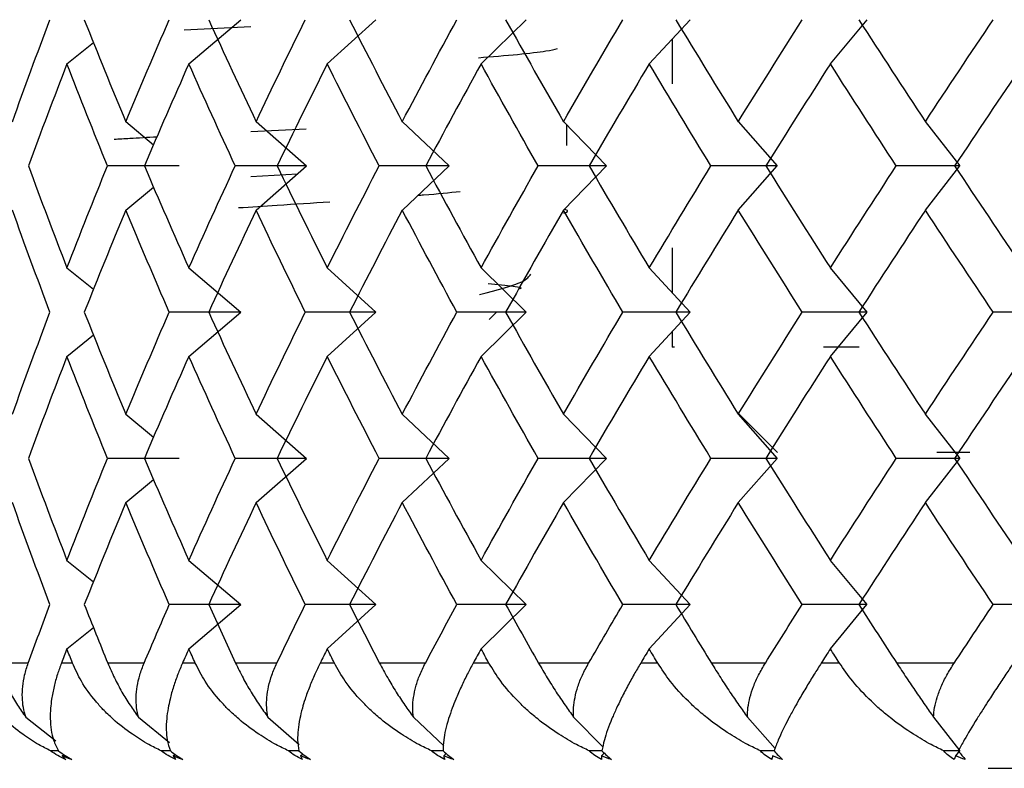
# Paper-space layout '_Top' of a CAD drawing. Units: millimetres. Extents: x -24 to 608, y -97 to 0.
# Drawn here: x -13 to -8, y -19 to -15 of the extents above; entities that cross this region are included whole.
import ezdxf

# ---------------------------------------------------------------- set-up
doc = ezdxf.new("R2010")
doc.units = ezdxf.units.MM

psp = doc.layouts.new('_Top')

# ---------------------------------------------------------------- linework, layer by layer
at = {"color": 7, "linetype": 'Continuous', "lineweight": 25}
for p, q in [((-11.7944, -15.655), (-11.5474, -15.4449)), ((-11.1373, -15.655), (-10.906, -15.4449)), ((-10.4068, -15.655), (-10.1931, -15.4449)), ((-9.6086, -15.655), (-9.414, -15.4449)), ((-8.7486, -15.655), (-8.5746, -15.4449)), ((-11.5, -15.4781), (-11.817, -15.4953)), ((-12.3732, -15.655), (-12.247, -15.5533)), ((-9.5, -15.5378), (-9.5, -15.7497)), ((-12.0941, -15.929), (-11.9617, -16.0384)), ((-11.4756, -15.929), (-11.2362, -16.1391)), ((-10.7812, -15.929), (-10.5584, -16.1391)), ((-10.0161, -15.929), (-9.8117, -16.1391)), ((-9.1862, -15.929), (-9.0018, -16.1391)), ((-8.2979, -15.929), (-8.1347, -16.1391)), ((-11.2372, -15.964), (-11.5, -15.9781)), ((-10, -16.042), (-10, -15.9456)), ((-11.4754, -16.3494), (-11.236, -16.1394)), ((-10.7809, -16.3494), (-10.5582, -16.1394)), ((-10.0158, -16.3494), (-9.8114, -16.1394)), ((-9.1859, -16.3494), (-9.0015, -16.1394)), ((-8.2975, -16.3495), (-8.1344, -16.1394)), ((-11.5, -16.1894), (-11.2793, -16.1774)), ((-12.0939, -16.3494), (-11.9617, -16.2402)), ((-9.5, -16.5288), (-9.5, -16.741)), ((-12.3734, -16.6234), (-12.247, -16.7252)), ((-11.7947, -16.6234), (-11.5476, -16.8335)), ((-11.1376, -16.6235), (-10.9063, -16.8335)), ((-10.4071, -16.6235), (-10.1934, -16.8335)), ((-9.6089, -16.6235), (-9.4143, -16.8335)), ((-8.7489, -16.6235), (-8.575, -16.8335)), ((-11.7945, -17.0439), (-11.5474, -16.8338)), ((-11.1374, -17.0439), (-10.9061, -16.8338)), ((-10.4069, -17.0439), (-10.1931, -16.8338)), ((-10.3691, -16.8691), (-10.3335, -16.8335)), ((-9.6086, -17.0439), (-9.414, -16.8338)), ((-8.7487, -17.0439), (-8.5747, -16.8338)), ((-12.3733, -17.0439), (-12.247, -16.9422)), ((-9.5, -16.9266), (-9.5, -17)), ((-9.488, -17), (-9.5, -17)), ((-12.0941, -17.3179), (-11.9617, -17.4273)), ((-11.4756, -17.3179), (-11.2362, -17.528)), ((-10.7812, -17.3179), (-10.5584, -17.528)), ((-10.0161, -17.3179), (-9.8117, -17.528)), ((-9.1927, -17.3073), (-9, -17.5)), ((-9.1862, -17.3179), (-9.0017, -17.528)), ((-8.2978, -17.3179), (-8.1347, -17.528)), ((-11.4755, -17.7383), (-11.2361, -17.5282)), ((-10.781, -17.7383), (-10.5583, -17.5282)), ((-10.0159, -17.7383), (-9.8116, -17.5282)), ((-9.186, -17.7383), (-9.0016, -17.5282)), ((-8.2976, -17.7383), (-8.1345, -17.5282)), ((-8.0872, -17.5), (-8.2425, -17.5)), ((-12.094, -17.7382), (-11.9617, -17.6289)), ((-12.3734, -18.0124), (-12.247, -18.1142)), ((-11.7947, -18.0124), (-11.5476, -18.2225)), ((-11.1376, -18.0124), (-10.9062, -18.2225)), ((-10.4071, -18.0124), (-10.1933, -18.2225)), ((-9.6088, -18.0124), (-9.4142, -18.2225)), ((-8.7489, -18.0125), (-8.5749, -18.2225)), ((-11.7946, -18.4326), (-11.5475, -18.2226)), ((-11.1375, -18.4326), (-10.9062, -18.2226)), ((-10.407, -18.4326), (-10.1933, -18.2226)), ((-9.6088, -18.4326), (-9.4142, -18.2226)), ((-8.7488, -18.4327), (-8.5748, -18.2226)), ((-12.3734, -18.4326), (-12.2474, -18.3312)), ((-12.5572, -18.5), (-12.705, -18.5)), ((-12.3472, -18.5), (-12.3994, -18.5)), ((-12.007, -18.5), (-12.1795, -18.5)), ((-11.7645, -18.5), (-11.8246, -18.5)), ((-11.3768, -18.5), (-11.5727, -18.5)), ((-11.1037, -18.5), (-11.1712, -18.5)), ((-10.6715, -18.5), (-10.8892, -18.5)), ((-10.3698, -18.5), (-10.4441, -18.5)), ((-9.8964, -18.5), (-10.1343, -18.5)), ((-9.5684, -18.5), (-9.649, -18.5)), ((-9.0573, -18.5), (-9.3136, -18.5)), ((-8.7056, -18.5), (-8.7919, -18.5)), ((-8.1608, -18.5), (-8.4335, -18.5)), ((-12.569, -18.7565), (-12.426, -18.869)), ((-12.0341, -18.7565), (-11.8868, -18.8782)), ((-11.4191, -18.7565), (-11.2711, -18.8863)), ((-10.7286, -18.7565), (-10.5832, -18.8936)), ((-9.9678, -18.7565), (-9.8281, -18.9001)), ((-9.1426, -18.7565), (-9.0111, -18.9062)), ((-8.2592, -18.7565), (-8.1346, -18.917)), ((-11.264, -18.9414), (-11.2532, -18.932)), ((-10.5843, -18.9414), (-10.5722, -18.93)), ((-9.8354, -18.9414), (-9.8221, -18.9278)), ((-8.1536, -18.9414), (-8.1346, -18.917)), ((-12.3959, -18.9414), (-12.3879, -18.9351)), ((-11.8694, -18.9414), (-11.86, -18.9336))]:
    psp.add_line(p, q, dxfattribs=at)
at = {"color": 7, "linetype": 'Continuous', "lineweight": 25, "flags": 128}
psp.add_lwpolyline([(-8.6126, -17), (-8.7078, -17), (-8.7813, -17)], dxfattribs=at)
at = {"color": 7, "linetype": 'Continuous', "lineweight": 25}
for points in [[(-12.632, -15.9292), (-12.5744, -15.7677), (-12.515, -15.6062), (-12.4539, -15.4448)], [(-12.2911, -15.4448), (-12.2271, -15.6062), (-12.1614, -15.7677), (-12.0941, -15.9292)], [(-12.0941, -15.9292), (-12.0268, -15.7677), (-11.9579, -15.6062), (-11.8873, -15.4448)], [(-11.7002, -15.4448), (-11.6269, -15.6062), (-11.552, -15.7677), (-11.4756, -15.9292)], [(-11.4756, -15.9292), (-11.3992, -15.7677), (-11.3212, -15.6062), (-11.2418, -15.4448)], [(-11.0316, -15.4448), (-10.9496, -15.6062), (-10.8661, -15.7677), (-10.7811, -15.9292)], [(-10.7811, -15.9292), (-10.6962, -15.7677), (-10.6098, -15.6062), (-10.522, -15.4448)], [(-10.2905, -15.4448), (-10.2004, -15.6062), (-10.1089, -15.7677), (-10.016, -15.9292)], [(-10.016, -15.9292), (-9.9232, -15.7677), (-9.8291, -15.6062), (-9.7337, -15.4448)], [(-9.4826, -15.4448), (-9.385, -15.6062), (-9.2861, -15.7677), (-9.1861, -15.9292)], [(-9.1861, -15.9292), (-9.0861, -15.7677), (-8.9849, -15.6062), (-8.8826, -15.4448)], [(-8.6138, -15.4448), (-8.5095, -15.6062), (-8.4042, -15.7677), (-8.2977, -15.9292)], [(-8.2977, -15.9292), (-8.1913, -15.7677), (-8.0839, -15.6062), (-7.9754, -15.4448)], [(-12.3734, -15.6548), (-12.436, -15.8163), (-12.4969, -15.9778), (-12.556, -16.1392)], [(-12.1808, -16.1392), (-12.2466, -15.9778), (-12.3109, -15.8163), (-12.3734, -15.6548)], [(-11.7947, -15.6548), (-11.8666, -15.8163), (-11.9369, -15.9778), (-12.0056, -16.1392)], [(-11.5741, -16.1392), (-11.6492, -15.9778), (-11.7227, -15.8163), (-11.7947, -15.6548)], [(-11.1375, -15.6548), (-11.2183, -15.8163), (-11.2976, -15.9778), (-11.3753, -16.1392)], [(-10.8908, -16.1392), (-10.9745, -15.9778), (-11.0568, -15.8163), (-11.1375, -15.6548)], [(-10.4071, -15.6548), (-10.496, -15.8163), (-10.5836, -15.9778), (-10.6698, -16.1392)], [(-10.1361, -16.1392), (-10.2278, -15.9778), (-10.3181, -15.8163), (-10.4071, -15.6548)], [(-9.6088, -15.6548), (-9.7053, -15.8163), (-9.8006, -15.9778), (-9.8945, -16.1392)], [(-9.3156, -16.1392), (-9.4145, -15.9778), (-9.5123, -15.8163), (-9.6088, -15.6548)], [(-8.7488, -15.6548), (-8.8522, -15.8163), (-8.9543, -15.9778), (-9.0554, -16.1392)], [(-8.4356, -16.1392), (-8.5411, -15.9778), (-8.6455, -15.8163), (-8.7488, -15.6548)], [(-7.8337, -15.6548), (-7.943, -15.8163), (-8.0514, -15.9778), (-8.1587, -16.1392)], [(-12.556, -16.1392), (-12.4969, -16.3007), (-12.436, -16.4621), (-12.3734, -16.6236)], [(-12.3734, -16.6236), (-12.3109, -16.4621), (-12.2466, -16.3007), (-12.1808, -16.1392)], [(-11.8399, -16.1391), (-11.9531, -16.1391), (-12.0668, -16.1391), (-12.1808, -16.1391)], [(-12.0056, -16.1392), (-11.9369, -16.3007), (-11.8666, -16.4621), (-11.7947, -16.6236)], [(-11.7947, -16.6236), (-11.7227, -16.4621), (-11.6492, -16.3007), (-11.5741, -16.1392)], [(-11.2362, -16.1391), (-11.3484, -16.1391), (-11.461, -16.1391), (-11.5742, -16.1391)], [(-11.3753, -16.1392), (-11.2976, -16.3007), (-11.2183, -16.4621), (-11.1375, -16.6236)], [(-11.1375, -16.6236), (-11.0568, -16.4621), (-10.9745, -16.3007), (-10.8908, -16.1392)], [(-10.5584, -16.1391), (-10.6686, -16.1391), (-10.7795, -16.1391), (-10.8909, -16.1391)], [(-10.6698, -16.1392), (-10.5836, -16.3007), (-10.496, -16.4621), (-10.4071, -16.6236)], [(-10.4071, -16.6236), (-10.3181, -16.4621), (-10.2278, -16.3007), (-10.1361, -16.1392)], [(-9.8117, -16.1391), (-9.9192, -16.1391), (-10.0273, -16.1391), (-10.1361, -16.1391)], [(-9.8945, -16.1392), (-9.8006, -16.3007), (-9.7053, -16.4621), (-9.6088, -16.6236)], [(-9.6088, -16.6236), (-9.5123, -16.4621), (-9.4145, -16.3007), (-9.3156, -16.1392)], [(-9.0018, -16.1391), (-9.1056, -16.1391), (-9.2102, -16.1391), (-9.3157, -16.1391)], [(-9.0554, -16.1392), (-8.9543, -16.3007), (-8.8522, -16.4621), (-8.7488, -16.6236)], [(-8.7488, -16.6236), (-8.6455, -16.4621), (-8.5411, -16.3007), (-8.4356, -16.1392)], [(-8.1347, -16.1391), (-8.2341, -16.1391), (-8.3345, -16.1391), (-8.4357, -16.1391)], [(-8.1587, -16.1392), (-8.0514, -16.3007), (-7.943, -16.4621), (-7.8337, -16.6236)], [(-12.4539, -16.8337), (-12.515, -16.6722), (-12.5744, -16.5107), (-12.632, -16.3493)], [(-12.0941, -16.3493), (-12.1614, -16.5107), (-12.2271, -16.6722), (-12.2911, -16.8337)], [(-11.8873, -16.8337), (-11.9579, -16.6722), (-12.0268, -16.5107), (-12.0941, -16.3493)], [(-11.4756, -16.3493), (-11.552, -16.5107), (-11.6269, -16.6722), (-11.7002, -16.8337)], [(-11.2418, -16.8337), (-11.3212, -16.6722), (-11.3992, -16.5107), (-11.4756, -16.3493)], [(-10.7811, -16.3493), (-10.8661, -16.5107), (-10.9496, -16.6722), (-11.0316, -16.8337)], [(-10.522, -16.8337), (-10.6098, -16.6722), (-10.6962, -16.5107), (-10.7811, -16.3493)], [(-10.016, -16.3493), (-10.1089, -16.5107), (-10.2004, -16.6722), (-10.2905, -16.8337)], [(-9.7337, -16.8337), (-9.8291, -16.6722), (-9.9232, -16.5107), (-10.016, -16.3493)], [(-9.1861, -16.3493), (-9.2861, -16.5107), (-9.385, -16.6722), (-9.4826, -16.8337)], [(-8.8826, -16.8337), (-8.9849, -16.6722), (-9.0861, -16.5107), (-9.1861, -16.3493)], [(-8.2977, -16.3493), (-8.4042, -16.5107), (-8.5095, -16.6722), (-8.6138, -16.8337)], [(-7.9754, -16.8337), (-8.0839, -16.6722), (-8.1913, -16.5107), (-8.2977, -16.3493)], [(-12.632, -17.318), (-12.5744, -17.1566), (-12.515, -16.9951), (-12.4539, -16.8337)], [(-12.2911, -16.8337), (-12.2271, -16.9951), (-12.1614, -17.1566), (-12.0941, -17.318)], [(-12.0941, -17.318), (-12.0268, -17.1566), (-11.9579, -16.9951), (-11.8873, -16.8337)], [(-11.5476, -16.8335), (-11.6604, -16.8335), (-11.7737, -16.8335), (-11.8874, -16.8335)], [(-11.7002, -16.8337), (-11.6269, -16.9951), (-11.552, -17.1566), (-11.4756, -17.318)], [(-11.4756, -17.318), (-11.3992, -17.1566), (-11.3212, -16.9951), (-11.2418, -16.8337)], [(-10.9063, -16.8335), (-11.0176, -16.8335), (-11.1294, -16.8335), (-11.2418, -16.8335)], [(-11.0316, -16.8337), (-10.9496, -16.9951), (-10.8661, -17.1566), (-10.7811, -17.318)], [(-10.7811, -17.318), (-10.6962, -17.1566), (-10.6098, -16.9951), (-10.522, -16.8337)], [(-10.1934, -16.8335), (-10.3023, -16.8335), (-10.4119, -16.8335), (-10.5221, -16.8335)], [(-10.2905, -16.8337), (-10.2004, -16.9951), (-10.1089, -17.1566), (-10.016, -17.318)], [(-10.016, -17.318), (-9.9232, -17.1566), (-9.8291, -16.9951), (-9.7337, -16.8337)], [(-9.4143, -16.8335), (-9.52, -16.8335), (-9.6265, -16.8335), (-9.7337, -16.8335)], [(-9.4826, -16.8337), (-9.385, -16.9951), (-9.2861, -17.1566), (-9.1861, -17.3181)], [(-9.1861, -17.3181), (-9.0861, -17.1566), (-8.9849, -16.9951), (-8.8826, -16.8337)], [(-8.575, -16.8335), (-8.6767, -16.8335), (-8.7793, -16.8335), (-8.8827, -16.8335)], [(-8.6138, -16.8337), (-8.5095, -16.9951), (-8.4042, -17.1566), (-8.2977, -17.3181)], [(-8.2977, -17.3181), (-8.1913, -17.1566), (-8.0839, -16.9951), (-7.9754, -16.8337)], [(-7.6818, -16.8335), (-7.7788, -16.8335), (-7.8766, -16.8335), (-7.9755, -16.8335)], [(-12.3734, -17.0437), (-12.436, -17.2052), (-12.4969, -17.3666), (-12.556, -17.5281)], [(-12.1808, -17.5281), (-12.2466, -17.3666), (-12.3109, -17.2052), (-12.3734, -17.0437)], [(-11.7947, -17.0437), (-11.8666, -17.2052), (-11.9369, -17.3666), (-12.0056, -17.5281)], [(-11.5741, -17.5281), (-11.6492, -17.3666), (-11.7227, -17.2052), (-11.7947, -17.0437)], [(-11.1375, -17.0437), (-11.2183, -17.2052), (-11.2976, -17.3666), (-11.3753, -17.5281)], [(-10.8908, -17.5281), (-10.9745, -17.3666), (-11.0568, -17.2052), (-11.1375, -17.0437)], [(-10.4071, -17.0437), (-10.496, -17.2052), (-10.5836, -17.3667), (-10.6698, -17.5281)], [(-10.1361, -17.5281), (-10.2278, -17.3667), (-10.3181, -17.2052), (-10.4071, -17.0437)], [(-9.6088, -17.0437), (-9.7053, -17.2052), (-9.8006, -17.3667), (-9.8945, -17.5281)], [(-9.3156, -17.5281), (-9.4145, -17.3667), (-9.5123, -17.2052), (-9.6088, -17.0437)], [(-8.7488, -17.0437), (-8.8522, -17.2052), (-8.9543, -17.3667), (-9.0554, -17.5281)], [(-8.4356, -17.5281), (-8.5411, -17.3667), (-8.6455, -17.2052), (-8.7488, -17.0437)], [(-7.8337, -17.0437), (-7.943, -17.2052), (-8.0514, -17.3667), (-8.1587, -17.5281)], [(-12.556, -17.5281), (-12.4969, -17.6896), (-12.436, -17.851), (-12.3734, -18.0125)], [(-12.3734, -18.0125), (-12.3109, -17.851), (-12.2466, -17.6896), (-12.1808, -17.5281)], [(-11.8399, -17.528), (-11.9531, -17.528), (-12.0668, -17.528), (-12.1808, -17.528)], [(-12.0056, -17.5281), (-11.9369, -17.6896), (-11.8666, -17.851), (-11.7947, -18.0125)], [(-11.7947, -18.0125), (-11.7227, -17.851), (-11.6492, -17.6896), (-11.5741, -17.5281)], [(-11.2362, -17.528), (-11.3483, -17.528), (-11.461, -17.528), (-11.5742, -17.528)], [(-11.3753, -17.5281), (-11.2976, -17.6896), (-11.2183, -17.851), (-11.1375, -18.0125)], [(-11.1375, -18.0125), (-11.0568, -17.851), (-10.9745, -17.6896), (-10.8908, -17.5281)], [(-10.5584, -17.528), (-10.6686, -17.528), (-10.7794, -17.528), (-10.8909, -17.528)], [(-10.6698, -17.5281), (-10.5836, -17.6896), (-10.496, -17.851), (-10.4071, -18.0125)], [(-10.4071, -18.0125), (-10.3181, -17.851), (-10.2278, -17.6896), (-10.1361, -17.5281)], [(-9.8117, -17.528), (-9.9191, -17.528), (-10.0273, -17.528), (-10.1361, -17.528)], [(-9.8945, -17.5281), (-9.8006, -17.6896), (-9.7053, -17.851), (-9.6088, -18.0125)], [(-9.6088, -18.0125), (-9.5123, -17.851), (-9.4145, -17.6896), (-9.3156, -17.5281)], [(-9.0017, -17.528), (-9.1056, -17.528), (-9.2102, -17.528), (-9.3156, -17.528)], [(-9.0554, -17.5281), (-8.9543, -17.6896), (-8.8522, -17.851), (-8.7488, -18.0125)], [(-8.7488, -18.0125), (-8.6455, -17.851), (-8.5411, -17.6896), (-8.4356, -17.5281)], [(-8.1347, -17.528), (-8.2341, -17.528), (-8.3344, -17.528), (-8.4357, -17.528)], [(-8.1587, -17.5281), (-8.0514, -17.6896), (-7.943, -17.851), (-7.8337, -18.0125)], [(-12.4539, -18.2225), (-12.515, -18.0611), (-12.5744, -17.8996), (-12.632, -17.7382)], [(-12.0941, -17.7382), (-12.1614, -17.8996), (-12.2271, -18.0611), (-12.2911, -18.2225)], [(-11.8873, -18.2226), (-11.9579, -18.0611), (-12.0268, -17.8996), (-12.0941, -17.7382)], [(-11.4756, -17.7382), (-11.552, -17.8996), (-11.6269, -18.0611), (-11.7002, -18.2226)], [(-11.2418, -18.2226), (-11.3212, -18.0611), (-11.3992, -17.8996), (-11.4756, -17.7382)], [(-10.7811, -17.7382), (-10.8661, -17.8996), (-10.9496, -18.0611), (-11.0316, -18.2226)], [(-10.522, -18.2226), (-10.6098, -18.0611), (-10.6962, -17.8996), (-10.7811, -17.7382)], [(-10.016, -17.7382), (-10.1089, -17.8996), (-10.2004, -18.0611), (-10.2905, -18.2226)], [(-9.7337, -18.2226), (-9.8291, -18.0611), (-9.9232, -17.8996), (-10.016, -17.7382)], [(-9.1861, -17.7382), (-9.2861, -17.8996), (-9.385, -18.0611), (-9.4826, -18.2226)], [(-8.8826, -18.2226), (-8.9849, -18.0611), (-9.0861, -17.8996), (-9.1861, -17.7382)], [(-8.2977, -17.7382), (-8.4042, -17.8996), (-8.5095, -18.0611), (-8.6138, -18.2226)], [(-7.9754, -18.2226), (-8.0839, -18.0611), (-8.1913, -17.8996), (-8.2977, -17.7382)], [(-12.5572, -18.5), (-12.5233, -18.4075), (-12.4889, -18.315), (-12.4539, -18.2225)], [(-12.2911, -18.2225), (-12.2544, -18.315), (-12.2172, -18.4075), (-12.1795, -18.5)], [(-12.007, -18.5), (-11.9676, -18.4075), (-11.9277, -18.315), (-11.8873, -18.2226)], [(-11.5476, -18.2225), (-11.6604, -18.2225), (-11.7737, -18.2225), (-11.8873, -18.2225)], [(-11.7002, -18.2226), (-11.6582, -18.315), (-11.6157, -18.4075), (-11.5727, -18.5)], [(-11.3768, -18.5), (-11.3323, -18.4075), (-11.2873, -18.315), (-11.2418, -18.2226)], [(-10.9062, -18.2225), (-11.0175, -18.2225), (-11.1294, -18.2225), (-11.2418, -18.2225)], [(-11.0316, -18.2226), (-10.9846, -18.315), (-10.9372, -18.4075), (-10.8892, -18.5)], [(-10.6715, -18.5), (-10.6221, -18.4075), (-10.5723, -18.3151), (-10.522, -18.2226)], [(-10.1933, -18.2225), (-10.3022, -18.2225), (-10.4118, -18.2225), (-10.5221, -18.2225)], [(-10.2905, -18.2226), (-10.2389, -18.3151), (-10.1868, -18.4075), (-10.1343, -18.5)], [(-9.8964, -18.5), (-9.8426, -18.4075), (-9.7883, -18.3151), (-9.7337, -18.2226)], [(-9.4142, -18.2225), (-9.5199, -18.2225), (-9.6264, -18.2225), (-9.7337, -18.2225)], [(-9.4826, -18.2226), (-9.4267, -18.3151), (-9.3703, -18.4075), (-9.3136, -18.5)], [(-9.0573, -18.5), (-8.9995, -18.4075), (-8.9412, -18.3151), (-8.8826, -18.2226)], [(-8.5749, -18.2225), (-8.6766, -18.2225), (-8.7792, -18.2225), (-8.8826, -18.2225)], [(-8.6138, -18.2226), (-8.5541, -18.3151), (-8.494, -18.4075), (-8.4335, -18.5)], [(-8.1608, -18.5), (-8.0993, -18.4075), (-8.0375, -18.3151), (-7.9754, -18.2226)], [(-7.6817, -18.2225), (-7.7787, -18.2225), (-7.8766, -18.2225), (-7.9754, -18.2225)], [(-12.3734, -18.4326), (-12.3821, -18.4551), (-12.3908, -18.4776), (-12.3994, -18.5)], [(-12.3472, -18.5), (-12.356, -18.4776), (-12.3647, -18.4551), (-12.3734, -18.4326)], [(-11.7947, -18.4326), (-11.8047, -18.4551), (-11.8146, -18.4776), (-11.8246, -18.5)], [(-11.7645, -18.5), (-11.7746, -18.4776), (-11.7846, -18.4551), (-11.7947, -18.4326)], [(-11.1375, -18.4326), (-11.1488, -18.4551), (-11.16, -18.4776), (-11.1712, -18.5)], [(-11.1037, -18.5), (-11.115, -18.4776), (-11.1263, -18.4551), (-11.1375, -18.4326)], [(-10.4071, -18.4326), (-10.4195, -18.4551), (-10.4318, -18.4776), (-10.4441, -18.5)], [(-10.3698, -18.5), (-10.3823, -18.4776), (-10.3947, -18.4551), (-10.4071, -18.4326)], [(-9.6088, -18.4326), (-9.6222, -18.4551), (-9.6357, -18.4776), (-9.649, -18.5)], [(-9.5684, -18.5), (-9.5819, -18.4776), (-9.5954, -18.4551), (-9.6088, -18.4326)], [(-8.7488, -18.4326), (-8.7632, -18.4551), (-8.7776, -18.4776), (-8.7919, -18.5)], [(-8.7056, -18.5), (-8.7201, -18.4776), (-8.7345, -18.4551), (-8.7488, -18.4326)], [(-12.3792, -18.9583), (-12.4061, -18.9464), (-12.43, -18.9324), (-12.4511, -18.917)], [(-12.4138, -18.917), (-12.4262, -18.917), (-12.4386, -18.917), (-12.4511, -18.917)], [(-12.4138, -18.917), (-12.3932, -18.9326), (-12.3719, -18.9465), (-12.3504, -18.9583)], [(-11.8566, -18.9583), (-11.8827, -18.9464), (-11.9058, -18.9324), (-11.9259, -18.917)], [(-11.8824, -18.917), (-11.8969, -18.917), (-11.9114, -18.917), (-11.9259, -18.917)], [(-11.8824, -18.917), (-11.8629, -18.9326), (-11.843, -18.9465), (-11.823, -18.9583)], [(-11.2552, -18.9583), (-11.2804, -18.9464), (-11.3024, -18.9324), (-11.3214, -18.917)], [(-11.272, -18.917), (-11.2537, -18.9326), (-11.2353, -18.9465), (-11.2171, -18.9583)], [(-10.5796, -18.9583), (-10.6036, -18.9464), (-10.6244, -18.9324), (-10.6422, -18.917)], [(-10.5872, -18.917), (-10.5703, -18.9326), (-10.5535, -18.9465), (-10.5372, -18.9583)], [(-9.8348, -18.9583), (-9.8575, -18.9464), (-9.877, -18.9324), (-9.8934, -18.917)], [(-9.8333, -18.917), (-9.8179, -18.9326), (-9.8028, -18.9465), (-9.7885, -18.9583)], [(-9.0266, -18.9583), (-9.0478, -18.9464), (-9.0658, -18.9324), (-9.0807, -18.917)], [(-9.016, -18.917), (-9.0021, -18.9326), (-8.9889, -18.9465), (-8.9767, -18.9583)], [(-8.1611, -18.9583), (-8.1807, -18.9464), (-8.197, -18.9324), (-8.2103, -18.917)], [(-8.1414, -18.917), (-8.1293, -18.9326), (-8.118, -18.9465), (-8.108, -18.9583)], [(-12.3959, -18.9414), (-12.3907, -18.9474), (-12.3852, -18.9531), (-12.3792, -18.9583)], [(-12.3504, -18.9583), (-12.3658, -18.9531), (-12.381, -18.9474), (-12.3959, -18.9414)], [(-11.8694, -18.9414), (-11.8655, -18.9474), (-11.8613, -18.9531), (-11.8566, -18.9583)], [(-11.823, -18.9583), (-11.8387, -18.9531), (-11.8541, -18.9474), (-11.8694, -18.9414)], [(-11.264, -18.9414), (-11.2614, -18.9474), (-11.2585, -18.9531), (-11.2552, -18.9583)], [(-11.2171, -18.9583), (-11.2328, -18.9531), (-11.2485, -18.9475), (-11.264, -18.9414)], [(-10.5843, -18.9414), (-10.5831, -18.9474), (-10.5815, -18.9531), (-10.5796, -18.9583)], [(-10.5372, -18.9583), (-10.553, -18.9531), (-10.5687, -18.9475), (-10.5843, -18.9414)], [(-9.8354, -18.9414), (-9.8356, -18.9474), (-9.8354, -18.9531), (-9.8348, -18.9583)], [(-9.7885, -18.9583), (-9.8042, -18.9531), (-9.8198, -18.9475), (-9.8354, -18.9414)], [(-9.0231, -18.9414), (-9.0246, -18.9474), (-9.0258, -18.9531), (-9.0266, -18.9583)], [(-8.9767, -18.9583), (-8.9922, -18.9531), (-9.0077, -18.9475), (-9.0231, -18.9414)], [(-8.1536, -18.9414), (-8.1564, -18.9474), (-8.1589, -18.9531), (-8.1611, -18.9583)], [(-8.108, -18.9583), (-8.1232, -18.9531), (-8.1384, -18.9475), (-8.1536, -18.9414)]]:
    psp.add_open_spline(points, degree=3, dxfattribs=at)
for points, knots in [([(-10.4201, -15.6254), (-10.355, -15.6201), (-10.2248, -15.6095), (-10.0989, -15.595), (-10.0597, -15.586), (-10.0435, -15.5822)], [0, 0, 0, 0, 0.369768, 0.739535, 1, 1, 1, 1]), ([(-11.946, -16.0024), (-11.9906, -16.0047), (-12.0662, -16.0086), (-12.1252, -16.0126), (-12.1495, -16.0142)], [0, 0, 0, 0, 0.589931, 1, 1, 1, 1]), ([(-10.706, -16.2788), (-10.6975, -16.2781), (-10.6187, -16.272), (-10.559, -16.2659), (-10.5057, -16.2605)], [0, 0, 0, 0, 0.107423, 1, 1, 1, 1]), ([(-11.5592, -16.3375), (-11.4978, -16.3336), (-11.3507, -16.3242), (-11.2081, -16.3149), (-11.1251, -16.3095)], [0, 0, 0, 0, 0.417619, 1, 1, 1, 1]), ([(-10.0142, -16.364), (-10.0004, -16.3584), (-9.9855, -16.3523), (-10.0073, -16.3462), (-10.0089, -16.3457)], [0, 0, 0, 0, 0.927265, 1, 1, 1, 1]), ([(-10.4144, -16.75), (-10.3319, -16.7289), (-10.202, -16.6956), (-10.1795, -16.6645), (-10.1713, -16.6531)], [0, 0, 0, 0, 0.6343034, 1, 1, 1, 1]), ([(-10.3734, -16.6973), (-10.3301, -16.7017), (-10.2437, -16.7104), (-10.2053, -16.7193), (-10.2242, -16.7238), (-10.2244, -16.7238)], [0, 0, 0, 0, 0.499002, 0.992947, 1, 1, 1, 1]), ([(-12.4511, -18.917), (-12.4702, -18.9073), (-12.5165, -18.8837), (-12.5919, -18.8345), (-12.6608, -18.7776), (-12.7135, -18.7235), (-12.7626, -18.6649), (-12.8112, -18.5926), (-12.836, -18.5291), (-12.8473, -18.5)], [0, 0, 0, 0, 0.101803, 0.2470917, 0.4360619, 0.5445837, 0.6310352, 0.8313293, 1, 1, 1, 1]), ([(-12.705, -18.5), (-12.6962, -18.5235), (-12.6793, -18.5687), (-12.646, -18.6361), (-12.6099, -18.6986), (-12.5823, -18.7377), (-12.569, -18.7565)], [0, 0, 0, 0, 0.280667, 0.540074, 0.779356, 1, 1, 1, 1]), ([(-12.569, -18.7565), (-12.5731, -18.7416), (-12.5817, -18.7109), (-12.5862, -18.6623), (-12.5843, -18.6104), (-12.5754, -18.5555), (-12.5634, -18.5189), (-12.5572, -18.5)], [0, 0, 0, 0, 0.175088, 0.361886, 0.561216, 0.773743, 1, 1, 1, 1]), ([(-12.3994, -18.5), (-12.406, -18.518), (-12.4199, -18.556), (-12.4357, -18.6136), (-12.4461, -18.667), (-12.452, -18.7178), (-12.4541, -18.786), (-12.4441, -18.8573), (-12.4222, -18.9004), (-12.4138, -18.917)], [0, 0, 0, 0, 0.103667, 0.219732, 0.348233, 0.441798, 0.559439, 0.830423, 1, 1, 1, 1]), ([(-11.9259, -18.917), (-11.9456, -18.9073), (-11.9932, -18.8837), (-12.0715, -18.8345), (-12.1438, -18.7776), (-12.1998, -18.7235), (-12.2524, -18.6649), (-12.3054, -18.5926), (-12.3341, -18.5291), (-12.3472, -18.5)], [0, 0, 0, 0, 0.101803, 0.247092, 0.436062, 0.544584, 0.631035, 0.831329, 1, 1, 1, 1]), ([(-12.1795, -18.5), (-12.1694, -18.5235), (-12.1499, -18.5687), (-12.1139, -18.6361), (-12.0758, -18.6986), (-12.0476, -18.7377), (-12.0341, -18.7565)], [0, 0, 0, 0, 0.280667, 0.540074, 0.779356, 1, 1, 1, 1]), ([(-12.0341, -18.7565), (-12.0374, -18.7416), (-12.0441, -18.7109), (-12.0456, -18.6623), (-12.0407, -18.6104), (-12.0285, -18.5555), (-12.0143, -18.5189), (-12.007, -18.5)], [0, 0, 0, 0, 0.175088, 0.361886, 0.561216, 0.773743, 1, 1, 1, 1]), ([(-11.8246, -18.5), (-11.8322, -18.518), (-11.8485, -18.556), (-11.8685, -18.6136), (-11.8834, -18.667), (-11.8941, -18.7178), (-11.9034, -18.786), (-11.9023, -18.8573), (-11.8879, -18.9004), (-11.8824, -18.917)], [0, 0, 0, 0, 0.1036667, 0.2197318, 0.3482326, 0.4417982, 0.559439, 0.8304225, 1, 1, 1, 1]), ([(-11.3214, -18.917), (-11.3415, -18.9073), (-11.3901, -18.8837), (-11.4707, -18.8345), (-11.5458, -18.7776), (-11.6046, -18.7235), (-11.6604, -18.6649), (-11.7174, -18.5926), (-11.7498, -18.5291), (-11.7645, -18.5)], [0, 0, 0, 0, 0.101803, 0.2470917, 0.4360619, 0.5445837, 0.6310352, 0.8313293, 1, 1, 1, 1]), ([(-11.5727, -18.5), (-11.5613, -18.5235), (-11.5395, -18.5687), (-11.5009, -18.6361), (-11.4612, -18.6986), (-11.4328, -18.7377), (-11.4191, -18.7565)], [0, 0, 0, 0, 0.280667, 0.540074, 0.779356, 1, 1, 1, 1]), ([(-11.4191, -18.7565), (-11.4214, -18.7417), (-11.4262, -18.711), (-11.4248, -18.6623), (-11.4168, -18.6104), (-11.4015, -18.5555), (-11.3852, -18.5189), (-11.3768, -18.5)], [0, 0, 0, 0, 0.175088, 0.361886, 0.561216, 0.773743, 1, 1, 1, 1]), ([(-11.1712, -18.5), (-11.1799, -18.518), (-11.1983, -18.556), (-11.2224, -18.6136), (-11.2417, -18.667), (-11.2571, -18.7178), (-11.2735, -18.786), (-11.2814, -18.8573), (-11.2746, -18.9004), (-11.272, -18.917)], [0, 0, 0, 0, 0.103667, 0.219732, 0.348233, 0.441798, 0.559439, 0.830423, 1, 1, 1, 1]), ([(-10.6422, -18.917), (-10.6625, -18.9073), (-10.7118, -18.8837), (-10.794, -18.8345), (-10.8713, -18.7776), (-10.9325, -18.7235), (-10.991, -18.6649), (-11.0516, -18.5926), (-11.0874, -18.5291), (-11.1037, -18.5)], [0, 0, 0, 0, 0.101803, 0.247092, 0.436062, 0.544584, 0.631035, 0.831329, 1, 1, 1, 1]), ([(-10.8892, -18.5), (-10.8767, -18.5235), (-10.8526, -18.5687), (-10.8118, -18.6361), (-10.7708, -18.6986), (-10.7423, -18.7377), (-10.7286, -18.7565)], [0, 0, 0, 0, 0.280667, 0.540074, 0.779356, 1, 1, 1, 1]), ([(-10.7286, -18.7565), (-10.73, -18.7417), (-10.7328, -18.711), (-10.7285, -18.6623), (-10.7175, -18.6104), (-10.6991, -18.5555), (-10.6809, -18.5189), (-10.6715, -18.5)], [0, 0, 0, 0, 0.175088, 0.361886, 0.561216, 0.773743, 1, 1, 1, 1]), ([(-10.4441, -18.5), (-10.4538, -18.518), (-10.4743, -18.556), (-10.5023, -18.6136), (-10.5258, -18.667), (-10.5458, -18.7178), (-10.5692, -18.786), (-10.586, -18.8573), (-10.5869, -18.9004), (-10.5872, -18.917)], [0, 0, 0, 0, 0.103667, 0.219732, 0.348233, 0.441798, 0.559439, 0.830423, 1, 1, 1, 1]), ([(-9.8934, -18.917), (-9.9138, -18.9073), (-9.9633, -18.8837), (-10.0466, -18.8345), (-10.1255, -18.7776), (-10.1887, -18.7235), (-10.2495, -18.6649), (-10.3132, -18.5926), (-10.3521, -18.5291), (-10.3698, -18.5)], [0, 0, 0, 0, 0.101803, 0.247092, 0.436062, 0.544584, 0.631035, 0.831329, 1, 1, 1, 1]), ([(-10.1343, -18.5), (-10.1207, -18.5235), (-10.0945, -18.5687), (-10.0519, -18.6361), (-10.0099, -18.6986), (-9.9815, -18.7377), (-9.9678, -18.7565)], [0, 0, 0, 0, 0.280667, 0.540074, 0.779356, 1, 1, 1, 1]), ([(-9.9678, -18.7565), (-9.9683, -18.7417), (-9.9692, -18.711), (-9.9619, -18.6623), (-9.948, -18.6104), (-9.9267, -18.5555), (-9.9067, -18.5189), (-9.8964, -18.5)], [0, 0, 0, 0, 0.175088, 0.361886, 0.561216, 0.773743, 1, 1, 1, 1]), ([(-9.649, -18.5), (-9.6596, -18.518), (-9.682, -18.556), (-9.7137, -18.6136), (-9.7412, -18.667), (-9.7657, -18.7178), (-9.7959, -18.786), (-9.8215, -18.8573), (-9.83, -18.9004), (-9.8333, -18.917)], [0, 0, 0, 0, 0.103667, 0.219732, 0.348233, 0.441798, 0.559439, 0.830423, 1, 1, 1, 1]), ([(-9.0807, -18.917), (-9.101, -18.9073), (-9.1504, -18.8837), (-9.2341, -18.8345), (-9.3141, -18.7776), (-9.3787, -18.7235), (-9.4413, -18.6649), (-9.5076, -18.5926), (-9.5494, -18.5291), (-9.5684, -18.5)], [0, 0, 0, 0, 0.101803, 0.247092, 0.436062, 0.544584, 0.631035, 0.831329, 1, 1, 1, 1]), ([(-9.3136, -18.5), (-9.2991, -18.5235), (-9.2711, -18.5687), (-9.2268, -18.6361), (-9.1842, -18.6986), (-9.1561, -18.7377), (-9.1426, -18.7565)], [0, 0, 0, 0, 0.280667, 0.540074, 0.779356, 1, 1, 1, 1]), ([(-9.1426, -18.7565), (-9.1421, -18.7417), (-9.141, -18.711), (-9.131, -18.6623), (-9.1142, -18.6104), (-9.0901, -18.5555), (-9.0685, -18.5189), (-9.0573, -18.5)], [0, 0, 0, 0, 0.175088, 0.361886, 0.561216, 0.773743, 1, 1, 1, 1]), ([(-8.7919, -18.5), (-8.8033, -18.518), (-8.8274, -18.556), (-8.8625, -18.6136), (-8.8939, -18.667), (-8.9227, -18.7178), (-8.9595, -18.786), (-8.9937, -18.8573), (-9.0098, -18.9004), (-9.016, -18.917)], [0, 0, 0, 0, 0.103667, 0.219732, 0.348233, 0.441798, 0.559439, 0.830423, 1, 1, 1, 1]), ([(-8.2103, -18.917), (-8.2304, -18.9073), (-8.2793, -18.8837), (-8.3627, -18.8345), (-8.4432, -18.7776), (-8.5087, -18.7235), (-8.5727, -18.6649), (-8.6411, -18.5926), (-8.6854, -18.5291), (-8.7056, -18.5)], [0, 0, 0, 0, 0.101803, 0.247092, 0.436062, 0.544584, 0.631035, 0.831329, 1, 1, 1, 1]), ([(-8.4335, -18.5), (-8.4181, -18.5235), (-8.3885, -18.5687), (-8.343, -18.6361), (-8.3, -18.6986), (-8.2724, -18.7378), (-8.2592, -18.7565)], [0, 0, 0, 0, 0.2806672, 0.5400738, 0.7793557, 1, 1, 1, 1]), ([(-8.2592, -18.7565), (-8.2578, -18.7417), (-8.2548, -18.711), (-8.2419, -18.6623), (-8.2225, -18.6104), (-8.1958, -18.5555), (-8.1727, -18.5189), (-8.1608, -18.5)], [0, 0, 0, 0, 0.175088, 0.361886, 0.561216, 0.773743, 1, 1, 1, 1]), ([(-7.8793, -18.5), (-7.8914, -18.518), (-7.9171, -18.556), (-7.9554, -18.6136), (-7.9903, -18.667), (-8.0232, -18.7179), (-8.0663, -18.786), (-8.1088, -18.8573), (-8.1324, -18.9004), (-8.1414, -18.917)], [0, 0, 0, 0, 0.103667, 0.219732, 0.348233, 0.441798, 0.559439, 0.830423, 1, 1, 1, 1]), ([(-11.272, -18.917), (-11.276, -18.917), (-11.2924, -18.917), (-11.3089, -18.917), (-11.3214, -18.917)], [0, 0, 0, 0, 0.240492, 1, 1, 1, 1]), ([(-10.5872, -18.917), (-10.5933, -18.917), (-10.6116, -18.917), (-10.6299, -18.917), (-10.6422, -18.917)], [0, 0, 0, 0, 0.328412, 1, 1, 1, 1]), ([(-9.8333, -18.917), (-9.8413, -18.917), (-9.8613, -18.917), (-9.8814, -18.917), (-9.8934, -18.917)], [0, 0, 0, 0, 0.400806, 1, 1, 1, 1]), ([(-9.016, -18.917), (-9.0259, -18.917), (-9.0475, -18.917), (-9.0691, -18.917), (-9.0807, -18.917)], [0, 0, 0, 0, 0.462311, 1, 1, 1, 1]), ([(-8.1414, -18.917), (-8.1533, -18.917), (-8.1762, -18.917), (-8.1991, -18.917), (-8.2103, -18.917)], [0, 0, 0, 0, 0.515971, 1, 1, 1, 1]), ([(-8, -19), (-8.0003, -19), (-7.9369, -19), (-7.7749, -19), (-7.708, -19), (-7.5341, -19), (-7.4275, -19), (-7.3056, -19)], [0, 0, 0, 0, 0.5, 0.5, 0.75, 0.75, 1, 1, 1, 1])]:
    psp.add_open_spline(points, degree=3, knots=knots, dxfattribs=at)

doc.saveas('drawing.dxf')
